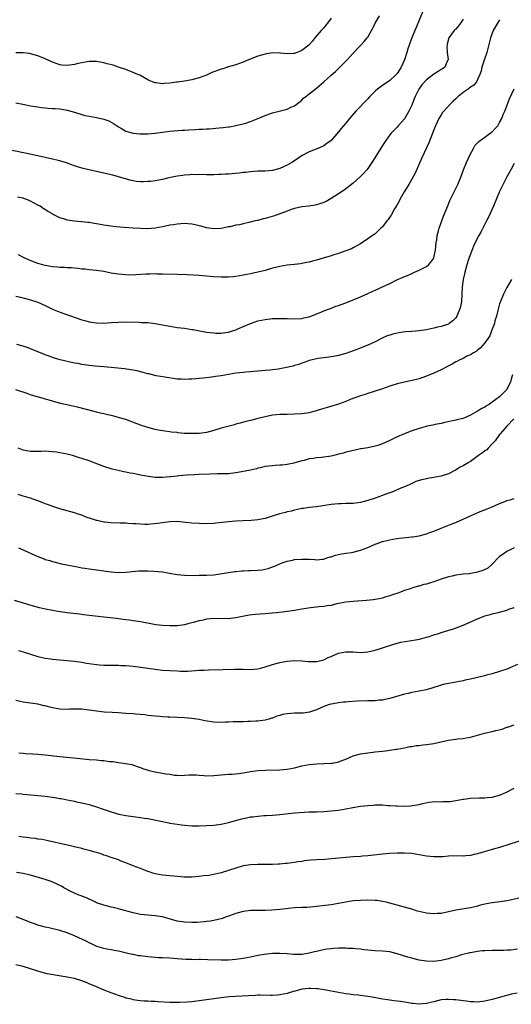
# Model space of a CAD drawing. Units: inches. Extents: x 2568000 to 2571000, y 1500000 to 1503000.
# Drawn here: x 2568396 to 2568530, y 1502171 to 1502440 of the extents above; entities that cross this region are included whole.
import ezdxf

# ---------------------------------------------------------------- set-up
doc = ezdxf.new("R2010")
doc.units = ezdxf.units.IN
doc.header["$MEASUREMENT"] = 0
doc.layers.add('LD25681500_10ft', color=71, linetype='Continuous')

msp = doc.modelspace()

# ---------------------------------------------------------------- linework, layer by layer
at = {"layer": 'LD25681500_10ft'}
for points, elevation in [([(2568505.96, 1502442.04), (2568505, 1502439.79), (2568504.21, 1502437.79), (2568503.85, 1502437), (2568503.01, 1502435.01), (2568502.46, 1502433.54), (2568502.28, 1502433), (2568501.99, 1502431.99), (2568501.69, 1502431), (2568501.05, 1502429), (2568500.14, 1502427), (2568499.71, 1502426.29), (2568499, 1502425.28), (2568498.75, 1502425), (2568497, 1502423.38), (2568495, 1502421.99), (2568493.65, 1502421), (2568493, 1502420.41), (2568491.62, 1502419), (2568491, 1502418.31), (2568487.74, 1502415), (2568486.06, 1502413), (2568485, 1502411.66), (2568483.77, 1502410.23), (2568483, 1502409.3), (2568481, 1502407), (2568479.88, 1502406.12), (2568479, 1502405.52), (2568477.87, 1502405), (2568475, 1502403.85), (2568473.14, 1502402.86), (2568471.91, 1502402.09), (2568471, 1502401.44), (2568470.33, 1502401), (2568469, 1502400.21), (2568467, 1502399.29), (2568465, 1502398.8), (2568463, 1502398.62), (2568461, 1502398.55), (2568459, 1502398.45), (2568457.73, 1502398.27), (2568457, 1502398.22), (2568455.95, 1502398.05), (2568453.91, 1502397.91), (2568453, 1502397.81), (2568452.23, 1502397.77), (2568451, 1502397.71), (2568450.31, 1502397.69), (2568449, 1502397.61), (2568448.37, 1502397.63), (2568447, 1502397.59), (2568445, 1502397.64), (2568444.39, 1502397.61), (2568443, 1502397.64), (2568442.44, 1502397.56), (2568441, 1502397.5), (2568440.59, 1502397.41), (2568439, 1502397.21), (2568436.73, 1502396.73), (2568435, 1502396.33), (2568433, 1502395.97), (2568431.81, 1502395.81), (2568431, 1502395.74), (2568429.68, 1502395.68), (2568429, 1502395.7), (2568427.81, 1502395.81), (2568427, 1502395.95), (2568426.13, 1502396.13), (2568425, 1502396.49), (2568424.58, 1502396.58), (2568423, 1502397.09), (2568421.46, 1502397.46), (2568421, 1502397.59), (2568417, 1502398.53), (2568413.34, 1502399.34), (2568411.78, 1502399.78), (2568411, 1502400.05), (2568409, 1502400.81), (2568408.87, 1502400.87), (2568408.46, 1502401), (2568407, 1502401.39), (2568406.51, 1502401.49), (2568405, 1502401.86), (2568401, 1502402.74), (2568387, 1502405.69)], 10430), ([(2568395, 1502417.24), (2568396.86, 1502416.86), (2568399, 1502416.47), (2568400.27, 1502416.27), (2568401, 1502416.14), (2568402.02, 1502416.02), (2568403, 1502415.88), (2568403.83, 1502415.83), (2568405, 1502415.72), (2568405.68, 1502415.68), (2568407, 1502415.57), (2568407.5, 1502415.5), (2568409, 1502415.24), (2568411, 1502414.67), (2568413, 1502414.05), (2568413.83, 1502413.83), (2568415, 1502413.58), (2568417, 1502413.24), (2568419, 1502412.81), (2568420.31, 1502412.31), (2568421, 1502411.97), (2568421.61, 1502411.61), (2568423, 1502410.66), (2568423.77, 1502410.23), (2568425, 1502409.51), (2568426.97, 1502408.97), (2568428.79, 1502408.79), (2568431, 1502408.75), (2568433, 1502408.94), (2568435, 1502409.27), (2568437, 1502409.51), (2568440.24, 1502409.76), (2568441, 1502409.79), (2568442.14, 1502409.86), (2568444.05, 1502409.95), (2568445, 1502410.02), (2568445.95, 1502410.05), (2568447, 1502410.14), (2568447.83, 1502410.17), (2568450.46, 1502410.46), (2568451.52, 1502410.48), (2568453, 1502410.7), (2568453.29, 1502410.71), (2568455.03, 1502411.03), (2568457, 1502411.52), (2568457.72, 1502411.72), (2568459, 1502412.17), (2568460.86, 1502412.86), (2568463, 1502413.78), (2568465, 1502414.49), (2568465.41, 1502414.59), (2568469, 1502415.53), (2568470.03, 1502416.03), (2568471, 1502416.45), (2568473, 1502417.97), (2568473.52, 1502418.48), (2568474.14, 1502419), (2568475, 1502419.67), (2568476.64, 1502421), (2568477, 1502421.25), (2568479.03, 1502422.97), (2568481, 1502424.81), (2568482.19, 1502425.81), (2568483, 1502426.65), (2568483.2, 1502426.8), (2568483.4, 1502427), (2568485.37, 1502429), (2568487, 1502430.79), (2568489, 1502432.91), (2568489.1, 1502433), (2568490.01, 1502433.99), (2568490.88, 1502435), (2568491, 1502435.18), (2568492.03, 1502437), (2568492.37, 1502437.63), (2568493.05, 1502439), (2568494.23, 1502441)], 10440), ([(2568481, 1502440.32), (2568480.04, 1502439), (2568479.58, 1502438.42), (2568479, 1502437.73), (2568478.33, 1502437), (2568476.57, 1502435), (2568475.89, 1502434.11), (2568474.9, 1502433), (2568473, 1502431.5), (2568471.72, 1502431), (2568471.19, 1502430.81), (2568471, 1502430.76), (2568470.73, 1502430.73), (2568469, 1502430.62), (2568467.21, 1502430.79), (2568467, 1502430.79), (2568465.13, 1502430.87), (2568463.36, 1502430.64), (2568463, 1502430.56), (2568461, 1502429.95), (2568458.48, 1502429), (2568457, 1502428.38), (2568455, 1502427.64), (2568453.05, 1502427.05), (2568451.46, 1502426.54), (2568451, 1502426.43), (2568449, 1502425.72), (2568448.49, 1502425.51), (2568447.38, 1502425), (2568447, 1502424.84), (2568445, 1502424.08), (2568443, 1502423.55), (2568441, 1502423.18), (2568439.1, 1502422.9), (2568438.85, 1502422.85), (2568437, 1502422.59), (2568435.48, 1502422.52), (2568435, 1502422.45), (2568433.3, 1502422.7), (2568433, 1502422.72), (2568432.25, 1502423), (2568431.38, 1502423.38), (2568431, 1502423.56), (2568428.77, 1502424.77), (2568428.3, 1502425), (2568427, 1502425.57), (2568426.11, 1502425.89), (2568425, 1502426.33), (2568423.02, 1502427.02), (2568421.5, 1502427.5), (2568419.93, 1502427.93), (2568419, 1502428.17), (2568417, 1502428.5), (2568415, 1502428.52), (2568414.44, 1502428.44), (2568413, 1502428.19), (2568411.96, 1502427.96), (2568411, 1502427.72), (2568409, 1502427.4), (2568407.54, 1502427.54), (2568407, 1502427.59), (2568405, 1502428.33), (2568403, 1502429.29), (2568401, 1502430.11), (2568399, 1502430.66), (2568398.7, 1502430.7), (2568397, 1502430.89), (2568395, 1502430.93)], 10450), ([(2568517, 1502440.13), (2568516.31, 1502439), (2568515.75, 1502438.25), (2568515, 1502437.38), (2568514.8, 1502437.2), (2568514.6, 1502437), (2568513.16, 1502435), (2568512.71, 1502433.29), (2568512.64, 1502433), (2568512.63, 1502432.63), (2568512.71, 1502431), (2568512.92, 1502429.08), (2568512.92, 1502429), (2568512.81, 1502428.81), (2568512.05, 1502427), (2568511.44, 1502426.56), (2568511, 1502426.32), (2568510.22, 1502425.78), (2568509, 1502425.09), (2568507, 1502423.56), (2568505.81, 1502422.19), (2568504.99, 1502421.01), (2568503.98, 1502419), (2568503.68, 1502418.32), (2568503, 1502416.65), (2568502.18, 1502415), (2568501, 1502412.89), (2568499.31, 1502411), (2568499, 1502410.63), (2568498.18, 1502409.82), (2568497.43, 1502409), (2568497, 1502408.47), (2568495.91, 1502407), (2568495.55, 1502406.45), (2568495, 1502405.61), (2568492.48, 1502401.52), (2568491, 1502399.28), (2568490.78, 1502399), (2568489.95, 1502398.05), (2568488.97, 1502397.03), (2568487, 1502395.34), (2568484.56, 1502393.44), (2568483, 1502392.37), (2568481, 1502391.09), (2568479.67, 1502390.33), (2568479, 1502390.04), (2568477.62, 1502389.62), (2568477, 1502389.39), (2568476.68, 1502389.32), (2568474.94, 1502389.06), (2568473, 1502388.82), (2568471, 1502388.38), (2568470.11, 1502388.11), (2568469, 1502387.71), (2568465.59, 1502386.41), (2568463, 1502385.66), (2568462.45, 1502385.55), (2568461, 1502385.16), (2568460.86, 1502385.14), (2568460.28, 1502385), (2568458.55, 1502384.55), (2568457, 1502384.22), (2568455.98, 1502383.98), (2568455, 1502383.81), (2568453.44, 1502383.44), (2568453, 1502383.36), (2568451, 1502382.93), (2568449, 1502382.82), (2568447, 1502383.12), (2568445.56, 1502383.56), (2568445, 1502383.68), (2568443.93, 1502383.93), (2568443, 1502384.11), (2568441, 1502384.27), (2568439, 1502384.13), (2568437.98, 1502383.98), (2568437, 1502383.81), (2568435, 1502383.41), (2568433, 1502383.06), (2568431, 1502382.89), (2568429, 1502382.91), (2568427, 1502383.05), (2568423.34, 1502383.34), (2568421.52, 1502383.52), (2568419, 1502383.88), (2568417, 1502384.23), (2568416.32, 1502384.32), (2568415, 1502384.57), (2568414.59, 1502384.59), (2568413, 1502384.8), (2568412.8, 1502384.8), (2568410.97, 1502384.97), (2568409, 1502385.26), (2568408.61, 1502385.39), (2568407, 1502385.86), (2568405, 1502386.87), (2568404.81, 1502387), (2568403.65, 1502387.65), (2568402.43, 1502388.43), (2568401.58, 1502389), (2568401, 1502389.34), (2568399, 1502390.45), (2568398.63, 1502390.62), (2568397.16, 1502391.16), (2568397, 1502391.21), (2568395.47, 1502391.47)], 10420), ([(2568527, 1502439.95), (2568526.37, 1502439), (2568525.27, 1502437), (2568524.51, 1502435), (2568523.46, 1502431), (2568522.85, 1502429.15), (2568522.18, 1502427), (2568521.98, 1502426.02), (2568521.61, 1502425), (2568521, 1502423.62), (2568520.65, 1502423), (2568519.93, 1502422.07), (2568519, 1502421.53), (2568518.37, 1502421), (2568517, 1502420.05), (2568515.7, 1502419), (2568515.35, 1502418.65), (2568515, 1502418.37), (2568514.31, 1502417.69), (2568513.55, 1502417), (2568511.76, 1502415), (2568511.41, 1502414.59), (2568511, 1502413.95), (2568510.43, 1502413), (2568509.97, 1502411.97), (2568509.47, 1502411), (2568509, 1502409.88), (2568507.68, 1502406.32), (2568505.81, 1502402.19), (2568503.91, 1502398.09), (2568503, 1502396.37), (2568502.18, 1502395), (2568501.76, 1502394.24), (2568500.91, 1502392.91), (2568499.84, 1502391), (2568499.57, 1502390.43), (2568498.85, 1502389.15), (2568498.34, 1502388.34), (2568497.38, 1502386.62), (2568496.58, 1502385.42), (2568496.22, 1502385), (2568495, 1502383.41), (2568494.6, 1502383), (2568493, 1502381.51), (2568492.72, 1502381.28), (2568492.3, 1502381), (2568491, 1502380.09), (2568489, 1502378.8), (2568487.89, 1502378.11), (2568487, 1502377.65), (2568486.58, 1502377.42), (2568485, 1502376.81), (2568484.74, 1502376.74), (2568483, 1502376.1), (2568481.73, 1502375.73), (2568481, 1502375.47), (2568478.82, 1502374.82), (2568477, 1502374.31), (2568475.96, 1502374.04), (2568475, 1502373.75), (2568474.38, 1502373.62), (2568473, 1502373.35), (2568472.69, 1502373.31), (2568471, 1502373.11), (2568469, 1502372.9), (2568467, 1502372.58), (2568465, 1502372.08), (2568463, 1502371.52), (2568461, 1502371.03), (2568459, 1502370.59), (2568457, 1502370.18), (2568455, 1502369.83), (2568454.25, 1502369.75), (2568453, 1502369.65), (2568451, 1502369.66), (2568449, 1502369.78), (2568445, 1502370.09), (2568441.71, 1502370.29), (2568439, 1502370.41), (2568435, 1502370.51), (2568433.49, 1502370.51), (2568433, 1502370.53), (2568431.52, 1502370.48), (2568431, 1502370.48), (2568430.46, 1502370.46), (2568427.73, 1502370.27), (2568425.76, 1502370.24), (2568425, 1502370.27), (2568423, 1502370.45), (2568421, 1502370.79), (2568419, 1502371.18), (2568417, 1502371.47), (2568415, 1502371.65), (2568413.81, 1502371.81), (2568413, 1502371.85), (2568412.02, 1502372.02), (2568411, 1502372.08), (2568410.19, 1502372.19), (2568409, 1502372.23), (2568408.29, 1502372.29), (2568407, 1502372.29), (2568406.37, 1502372.37), (2568405, 1502372.44), (2568404.54, 1502372.54), (2568403, 1502372.81), (2568402.32, 1502373), (2568401, 1502373.42), (2568398.4, 1502374.4), (2568397.08, 1502375), (2568395.73, 1502375.73)], 10410), ([(2568395, 1502364.47), (2568396.23, 1502364.23), (2568399, 1502363.5), (2568401, 1502362.81), (2568403, 1502361.9), (2568404.96, 1502360.96), (2568406.38, 1502360.38), (2568407.83, 1502359.83), (2568413, 1502358.02), (2568413.79, 1502357.79), (2568415, 1502357.47), (2568417, 1502357.16), (2568419, 1502357.12), (2568421, 1502357.26), (2568423, 1502357.42), (2568425, 1502357.47), (2568428.63, 1502357.37), (2568429.31, 1502357.31), (2568431, 1502357.24), (2568433, 1502357), (2568435, 1502356.65), (2568437, 1502356.27), (2568439, 1502355.95), (2568441, 1502355.7), (2568443, 1502355.41), (2568443.34, 1502355.34), (2568447, 1502354.69), (2568449, 1502354.43), (2568449.59, 1502354.41), (2568451, 1502354.41), (2568451.53, 1502354.47), (2568453, 1502354.69), (2568454.08, 1502355), (2568455, 1502355.31), (2568455.52, 1502355.52), (2568458.98, 1502357.02), (2568461, 1502357.7), (2568463, 1502358.14), (2568465, 1502358.36), (2568467, 1502358.42), (2568469, 1502358.37), (2568471, 1502358.28), (2568473, 1502358.39), (2568473.48, 1502358.52), (2568475, 1502358.87), (2568478.04, 1502360.04), (2568479, 1502360.43), (2568480.85, 1502361.15), (2568482.3, 1502361.7), (2568483, 1502361.94), (2568483.77, 1502362.23), (2568485, 1502362.64), (2568487, 1502363.44), (2568489, 1502364.32), (2568491, 1502365.23), (2568492.25, 1502365.75), (2568493, 1502366.11), (2568497, 1502367.9), (2568499.15, 1502369), (2568500.45, 1502369.55), (2568501, 1502369.81), (2568501.86, 1502370.14), (2568503, 1502370.68), (2568503.79, 1502371), (2568505, 1502371.56), (2568506.15, 1502372.15), (2568507, 1502372.56), (2568507.54, 1502373), (2568508.21, 1502373.79), (2568509, 1502374.86), (2568509.06, 1502375), (2568509.49, 1502377), (2568509.71, 1502379), (2568509.83, 1502379.83), (2568509.99, 1502381), (2568510.33, 1502382.33), (2568510.48, 1502383), (2568511.18, 1502385), (2568511.68, 1502386.32), (2568512.83, 1502389.17), (2568513.44, 1502390.56), (2568515.42, 1502394.58), (2568515.61, 1502395), (2568516.44, 1502397), (2568517.15, 1502399), (2568517.93, 1502401), (2568518.83, 1502403), (2568519.92, 1502405), (2568520.33, 1502405.67), (2568521, 1502406.35), (2568521.29, 1502406.71), (2568521.65, 1502407), (2568523, 1502407.91), (2568524.8, 1502409.2), (2568525, 1502409.33), (2568525.8, 1502410.2), (2568526.46, 1502411), (2568527, 1502411.85), (2568527.57, 1502413), (2568527.97, 1502414.03), (2568528.38, 1502415), (2568529.66, 1502418.34), (2568530.97, 1502421.03)], 10400), ([(2568531, 1502400.68), (2568530.05, 1502399), (2568529, 1502397.09), (2568527, 1502393.02), (2568526.14, 1502391), (2568525.46, 1502389.46), (2568525.28, 1502389), (2568523.93, 1502386.07), (2568523.38, 1502385), (2568521.92, 1502382.08), (2568521.31, 1502381), (2568521, 1502380.42), (2568519.9, 1502378.1), (2568519, 1502375.95), (2568518.66, 1502375), (2568518.49, 1502374.49), (2568518.02, 1502373), (2568517.64, 1502371.64), (2568517.49, 1502371), (2568517.43, 1502370.57), (2568517.05, 1502369), (2568516.78, 1502367), (2568516.55, 1502363), (2568516.32, 1502361.68), (2568516.16, 1502361), (2568515.49, 1502359.49), (2568515.29, 1502359), (2568515, 1502358.56), (2568514.25, 1502357.75), (2568513.24, 1502357), (2568513, 1502356.86), (2568511, 1502356.23), (2568510, 1502356), (2568509, 1502355.71), (2568507.39, 1502355.4), (2568507, 1502355.3), (2568505, 1502355.03), (2568503, 1502354.85), (2568501.28, 1502354.72), (2568499.5, 1502354.5), (2568497.86, 1502354.14), (2568497, 1502353.84), (2568496.35, 1502353.65), (2568494.96, 1502353.04), (2568493, 1502352.04), (2568491, 1502351.08), (2568488.05, 1502349.95), (2568485, 1502348.85), (2568483, 1502348.24), (2568482.11, 1502348.11), (2568481, 1502347.88), (2568479.77, 1502347.77), (2568477.43, 1502347.43), (2568477, 1502347.36), (2568475.47, 1502347), (2568475, 1502346.87), (2568473.63, 1502346.37), (2568473, 1502346.17), (2568472.16, 1502345.84), (2568471, 1502345.54), (2568470.61, 1502345.39), (2568467, 1502344.6), (2568466.57, 1502344.57), (2568465, 1502344.32), (2568464.29, 1502344.29), (2568463, 1502344.15), (2568461, 1502344.01), (2568459.89, 1502343.89), (2568459, 1502343.83), (2568457.7, 1502343.7), (2568457, 1502343.65), (2568455, 1502343.42), (2568453, 1502343.1), (2568451, 1502342.73), (2568449.48, 1502342.52), (2568449, 1502342.43), (2568447.71, 1502342.29), (2568446.08, 1502342.08), (2568445, 1502341.97), (2568444.08, 1502341.92), (2568443, 1502341.8), (2568442.19, 1502341.81), (2568441, 1502341.73), (2568440.2, 1502341.8), (2568439, 1502341.85), (2568435.68, 1502342.32), (2568433.24, 1502342.76), (2568431.26, 1502343.26), (2568431, 1502343.29), (2568429.68, 1502343.68), (2568429, 1502343.81), (2568428.05, 1502344.05), (2568426.35, 1502344.35), (2568424.6, 1502344.6), (2568421, 1502345), (2568419, 1502345.19), (2568416.63, 1502345.37), (2568415, 1502345.52), (2568413, 1502345.81), (2568411.95, 1502346.05), (2568411, 1502346.21), (2568407.11, 1502347.11), (2568405.56, 1502347.56), (2568405, 1502347.74), (2568404.09, 1502348.09), (2568403, 1502348.47), (2568402.63, 1502348.63), (2568400.55, 1502349.45), (2568399, 1502350.09), (2568398.34, 1502350.34), (2568397, 1502350.8), (2568395.24, 1502351.24)], 10390), ([(2568530.2, 1502369), (2568529, 1502366.81), (2568528.05, 1502365), (2568527.19, 1502363), (2568527, 1502362.39), (2568526.52, 1502360.52), (2568526.16, 1502359), (2568525.73, 1502357.73), (2568525.55, 1502357), (2568524.79, 1502355), (2568524.32, 1502353.68), (2568523.83, 1502353), (2568523, 1502351.75), (2568521.72, 1502350.28), (2568521, 1502349.74), (2568520.63, 1502349.37), (2568519.88, 1502349), (2568519, 1502348.48), (2568518.07, 1502348.07), (2568517, 1502347.49), (2568515.95, 1502347), (2568515.34, 1502346.66), (2568515, 1502346.51), (2568514.05, 1502345.95), (2568512.74, 1502345.26), (2568511, 1502344.36), (2568509, 1502343.45), (2568507, 1502342.63), (2568505.8, 1502342.2), (2568505, 1502341.94), (2568504.27, 1502341.73), (2568503, 1502341.44), (2568501.02, 1502341.02), (2568499, 1502340.55), (2568497, 1502339.91), (2568495, 1502339.18), (2568493, 1502338.51), (2568491, 1502337.9), (2568490.33, 1502337.67), (2568489, 1502337.25), (2568486.23, 1502336.23), (2568485, 1502335.74), (2568483, 1502335.02), (2568481.49, 1502334.51), (2568477.22, 1502333.22), (2568475, 1502332.64), (2568473, 1502332.33), (2568471, 1502332.22), (2568469, 1502332.21), (2568467, 1502332.16), (2568465, 1502331.95), (2568463, 1502331.55), (2568461.05, 1502331.05), (2568459.34, 1502330.66), (2568459, 1502330.55), (2568457.72, 1502330.28), (2568456.18, 1502329.82), (2568455, 1502329.49), (2568454.65, 1502329.35), (2568451, 1502328.41), (2568449, 1502327.81), (2568447, 1502327.27), (2568445, 1502326.99), (2568443, 1502326.94), (2568441.02, 1502327.02), (2568439.18, 1502327.18), (2568439, 1502327.22), (2568437.38, 1502327.38), (2568437, 1502327.45), (2568435.61, 1502327.61), (2568433.93, 1502327.93), (2568433, 1502328.12), (2568431, 1502328.64), (2568429, 1502329.27), (2568425, 1502330.78), (2568423.3, 1502331.3), (2568421.72, 1502331.72), (2568421, 1502331.86), (2568420.1, 1502332.1), (2568419, 1502332.32), (2568418.47, 1502332.47), (2568417, 1502332.83), (2568416.39, 1502333), (2568411.84, 1502334.16), (2568407.2, 1502335.2), (2568405, 1502335.78), (2568404.06, 1502336.06), (2568403, 1502336.36), (2568402.51, 1502336.51), (2568400.84, 1502337), (2568399, 1502337.58), (2568398.11, 1502337.89), (2568395, 1502338.91)], 10380), ([(2568530.54, 1502343), (2568530.16, 1502341.84), (2568529.94, 1502341), (2568529, 1502339.09), (2568528.94, 1502339), (2568527.97, 1502338.03), (2568527, 1502337.02), (2568525, 1502335.5), (2568524.23, 1502335), (2568523.45, 1502334.55), (2568523, 1502334.21), (2568522.16, 1502333.84), (2568521, 1502333.06), (2568519, 1502331.98), (2568517, 1502331.09), (2568515.3, 1502330.7), (2568515, 1502330.6), (2568513.65, 1502330.35), (2568512.05, 1502329.95), (2568511, 1502329.73), (2568509.43, 1502329.43), (2568508.73, 1502329.27), (2568507.26, 1502329), (2568506.92, 1502328.92), (2568505, 1502328.39), (2568503, 1502327.69), (2568501, 1502326.9), (2568499.66, 1502326.34), (2568498.28, 1502325.72), (2568497, 1502325.04), (2568495, 1502324.17), (2568493.74, 1502323.74), (2568493, 1502323.52), (2568491, 1502323.1), (2568489.21, 1502322.79), (2568489, 1502322.76), (2568487.56, 1502322.44), (2568487, 1502322.37), (2568485.95, 1502322.05), (2568485, 1502321.87), (2568484.35, 1502321.65), (2568483, 1502321.33), (2568481.77, 1502321), (2568481, 1502320.83), (2568478.4, 1502320.4), (2568477, 1502320.3), (2568476.12, 1502320.12), (2568475, 1502320.05), (2568473.64, 1502319.64), (2568473, 1502319.53), (2568470.88, 1502318.88), (2568469, 1502318.49), (2568467.62, 1502318.38), (2568467, 1502318.31), (2568465.77, 1502318.23), (2568465, 1502318.19), (2568463.96, 1502318.04), (2568463, 1502317.94), (2568461.65, 1502317.65), (2568461, 1502317.48), (2568460.65, 1502317.35), (2568459, 1502316.99), (2568456.52, 1502316.52), (2568455, 1502316.26), (2568453, 1502316.01), (2568452.01, 1502316.01), (2568451, 1502315.94), (2568449.97, 1502315.97), (2568447.91, 1502315.91), (2568445, 1502315.77), (2568443.74, 1502315.74), (2568441.63, 1502315.63), (2568439.43, 1502315.43), (2568439, 1502315.36), (2568437.17, 1502315.17), (2568437, 1502315.13), (2568435.02, 1502314.98), (2568433, 1502314.99), (2568431.21, 1502315.21), (2568429.52, 1502315.52), (2568429, 1502315.65), (2568427.84, 1502315.84), (2568427, 1502316.05), (2568426.15, 1502316.15), (2568425, 1502316.41), (2568424.49, 1502316.49), (2568422.87, 1502316.87), (2568421.28, 1502317.28), (2568419, 1502317.99), (2568415, 1502319.53), (2568413, 1502320.19), (2568412.36, 1502320.36), (2568411, 1502320.83), (2568410.42, 1502321), (2568409, 1502321.37), (2568407, 1502321.75), (2568406.11, 1502321.89), (2568405, 1502322.02), (2568403.9, 1502322.1), (2568403, 1502322.13), (2568401.89, 1502322.11), (2568401, 1502322.06), (2568399, 1502322.05), (2568397, 1502322.43), (2568395.61, 1502323)], 10370), ([(2568530.87, 1502331), (2568528.94, 1502329), (2568527.26, 1502327), (2568527.15, 1502326.85), (2568527, 1502326.68), (2568525.74, 1502325), (2568525, 1502324.13), (2568523.88, 1502323), (2568523.46, 1502322.54), (2568523, 1502322.25), (2568522.32, 1502321.68), (2568521.25, 1502321), (2568519, 1502319.38), (2568518.38, 1502319), (2568517, 1502318.2), (2568516.23, 1502317.77), (2568514.94, 1502317), (2568513, 1502315.97), (2568511, 1502315.3), (2568509, 1502314.94), (2568507.29, 1502314.71), (2568507, 1502314.64), (2568505.64, 1502314.36), (2568504.13, 1502313.87), (2568503, 1502313.36), (2568502.27, 1502313), (2568501, 1502312.42), (2568500.06, 1502312.06), (2568499, 1502311.6), (2568497.54, 1502311), (2568497, 1502310.83), (2568495.69, 1502310.31), (2568495, 1502310.06), (2568493, 1502309.3), (2568491, 1502308.66), (2568489, 1502308.17), (2568487, 1502307.9), (2568485.85, 1502307.84), (2568485, 1502307.83), (2568483.78, 1502307.78), (2568483, 1502307.78), (2568481, 1502307.59), (2568477, 1502307), (2568475, 1502306.77), (2568473.46, 1502306.54), (2568473, 1502306.49), (2568471.8, 1502306.2), (2568471, 1502306.08), (2568470.18, 1502305.82), (2568469, 1502305.6), (2568468.55, 1502305.45), (2568466.95, 1502305.05), (2568464.14, 1502304.14), (2568463, 1502303.82), (2568461.49, 1502303.49), (2568461, 1502303.42), (2568459.24, 1502303.24), (2568457, 1502303.17), (2568455, 1502303.09), (2568453, 1502302.89), (2568451.33, 1502302.67), (2568449.52, 1502302.48), (2568449, 1502302.44), (2568447, 1502302.36), (2568445, 1502302.38), (2568443, 1502302.49), (2568441.3, 1502302.7), (2568439, 1502302.92), (2568437, 1502302.89), (2568435, 1502302.61), (2568433.62, 1502302.38), (2568431.81, 1502302.19), (2568431, 1502302.16), (2568430.18, 1502302.18), (2568429, 1502302.2), (2568427.72, 1502302.28), (2568427, 1502302.36), (2568425.57, 1502302.43), (2568425, 1502302.49), (2568423.48, 1502302.52), (2568421, 1502302.61), (2568419.2, 1502302.8), (2568419, 1502302.81), (2568417.19, 1502303.19), (2568417, 1502303.24), (2568415.65, 1502303.65), (2568414.18, 1502304.18), (2568413, 1502304.65), (2568412.01, 1502305), (2568411, 1502305.33), (2568409, 1502305.91), (2568407, 1502306.46), (2568405.07, 1502307.07), (2568403.58, 1502307.58), (2568403, 1502307.82), (2568402.13, 1502308.13), (2568401, 1502308.6), (2568400.7, 1502308.7), (2568399, 1502309.3), (2568397.65, 1502309.65), (2568397, 1502309.9), (2568395.64, 1502310.36)], 10360), ([(2568395.74, 1502295.74), (2568397.17, 1502295.17), (2568400.32, 1502293.68), (2568401, 1502293.39), (2568402.74, 1502292.74), (2568403, 1502292.62), (2568404.27, 1502292.27), (2568405, 1502292.02), (2568407.43, 1502291.43), (2568410.77, 1502290.77), (2568411.32, 1502290.68), (2568413, 1502290.34), (2568413.77, 1502290.23), (2568415, 1502290.02), (2568419, 1502289.49), (2568421, 1502289.2), (2568423, 1502289.06), (2568425, 1502289.14), (2568426.68, 1502289.32), (2568428.54, 1502289.46), (2568429, 1502289.48), (2568429.47, 1502289.47), (2568431, 1502289.48), (2568432.59, 1502289.41), (2568435, 1502289.18), (2568436.9, 1502288.9), (2568439, 1502288.51), (2568441, 1502288.29), (2568444.26, 1502288.26), (2568445, 1502288.3), (2568446.28, 1502288.28), (2568447, 1502288.29), (2568449, 1502288.43), (2568453, 1502289.04), (2568454.72, 1502289.28), (2568455, 1502289.29), (2568456.54, 1502289.46), (2568457, 1502289.47), (2568458.43, 1502289.57), (2568459, 1502289.57), (2568461, 1502289.67), (2568462.2, 1502289.8), (2568463, 1502289.93), (2568463.85, 1502290.15), (2568465, 1502290.55), (2568465.35, 1502290.65), (2568467, 1502291.4), (2568467.66, 1502291.66), (2568469, 1502292.12), (2568470.45, 1502292.45), (2568471, 1502292.55), (2568473, 1502292.69), (2568474.67, 1502292.67), (2568475, 1502292.64), (2568476.6, 1502292.6), (2568477, 1502292.48), (2568478.67, 1502292.67), (2568479, 1502292.64), (2568479.88, 1502293), (2568480.72, 1502293.28), (2568481, 1502293.35), (2568482.2, 1502293.8), (2568483, 1502293.95), (2568483.83, 1502294.17), (2568485, 1502294.32), (2568486.54, 1502294.54), (2568487, 1502294.63), (2568489, 1502295.09), (2568491, 1502295.86), (2568493, 1502296.76), (2568493.62, 1502297), (2568495, 1502297.48), (2568496.22, 1502297.78), (2568497, 1502298), (2568497.87, 1502298.13), (2568499, 1502298.36), (2568499.6, 1502298.4), (2568501.39, 1502298.61), (2568503, 1502298.76), (2568503.2, 1502298.8), (2568505, 1502299.08), (2568507, 1502299.59), (2568507.96, 1502299.96), (2568509, 1502300.32), (2568511, 1502301.15), (2568513.8, 1502302.2), (2568515.24, 1502302.76), (2568519, 1502304.52), (2568520.08, 1502305), (2568522.14, 1502305.86), (2568523, 1502306.16), (2568523.57, 1502306.43), (2568525, 1502306.99), (2568527, 1502307.91), (2568528.4, 1502308.4), (2568529, 1502308.65), (2568530.14, 1502309), (2568531, 1502309.28)], 10350), ([(2568531, 1502295.77), (2568529.53, 1502295), (2568529, 1502294.74), (2568527.97, 1502294.03), (2568527, 1502293.39), (2568524.64, 1502291), (2568523.77, 1502290.23), (2568522.43, 1502289.57), (2568521, 1502289.1), (2568518.7, 1502288.7), (2568517, 1502288.55), (2568516.45, 1502288.45), (2568515, 1502288.32), (2568514.08, 1502288.08), (2568513, 1502287.88), (2568511, 1502287.21), (2568509, 1502286.49), (2568507.85, 1502286.15), (2568507, 1502285.88), (2568506.28, 1502285.72), (2568505, 1502285.33), (2568504.73, 1502285.27), (2568503, 1502284.75), (2568502.61, 1502284.61), (2568501, 1502284.09), (2568499.52, 1502283.52), (2568498.07, 1502283), (2568497.25, 1502282.75), (2568497, 1502282.65), (2568495.71, 1502282.29), (2568495, 1502282.07), (2568494.13, 1502281.87), (2568493, 1502281.65), (2568492.44, 1502281.56), (2568490.63, 1502281.37), (2568487, 1502281.16), (2568485, 1502280.97), (2568483, 1502280.57), (2568482.44, 1502280.44), (2568481, 1502280.06), (2568479.93, 1502279.93), (2568479, 1502279.72), (2568477.64, 1502279.64), (2568477, 1502279.54), (2568475.38, 1502279.38), (2568473, 1502279.03), (2568471, 1502278.7), (2568467.76, 1502278.24), (2568465.98, 1502278.02), (2568465, 1502277.91), (2568463, 1502277.75), (2568461.66, 1502277.66), (2568460.4, 1502277.6), (2568458.62, 1502277.38), (2568455, 1502276.65), (2568453, 1502276.43), (2568449, 1502276.44), (2568447, 1502276.26), (2568446.06, 1502276.06), (2568445, 1502275.88), (2568443.4, 1502275.4), (2568443, 1502275.31), (2568441.92, 1502275), (2568441, 1502274.75), (2568439, 1502274.47), (2568437, 1502274.44), (2568435, 1502274.58), (2568433.21, 1502274.79), (2568431.82, 1502275), (2568429.47, 1502275.47), (2568429, 1502275.53), (2568427.76, 1502275.76), (2568427, 1502275.84), (2568426.02, 1502276.02), (2568425, 1502276.11), (2568424.25, 1502276.25), (2568423, 1502276.37), (2568422.46, 1502276.46), (2568419, 1502276.87), (2568413.47, 1502277.47), (2568413, 1502277.56), (2568412.35, 1502277.65), (2568409, 1502278.07), (2568406.41, 1502278.41), (2568405, 1502278.65), (2568403.03, 1502279.03), (2568401.4, 1502279.4), (2568399.83, 1502279.83), (2568398.29, 1502280.29), (2568396.78, 1502280.78), (2568394.58, 1502281.42)], 10340), ([(2568395.74, 1502267.74), (2568397, 1502267.39), (2568399, 1502266.74), (2568401, 1502266.14), (2568403, 1502265.67), (2568404.56, 1502265.44), (2568405, 1502265.36), (2568407, 1502265.16), (2568408.98, 1502265.02), (2568411, 1502264.84), (2568413, 1502264.52), (2568414.27, 1502264.27), (2568417, 1502263.89), (2568417.85, 1502263.85), (2568419, 1502263.74), (2568419.76, 1502263.76), (2568421, 1502263.71), (2568421.71, 1502263.71), (2568423, 1502263.7), (2568423.66, 1502263.66), (2568425, 1502263.62), (2568427, 1502263.43), (2568433, 1502262.62), (2568435, 1502262.41), (2568437, 1502262.26), (2568439, 1502262.15), (2568439.88, 1502262.12), (2568441.87, 1502262.13), (2568445, 1502262.35), (2568446.41, 1502262.41), (2568447.51, 1502262.49), (2568451.48, 1502262.52), (2568454.68, 1502262.68), (2568455.35, 1502262.65), (2568457, 1502262.64), (2568459, 1502262.59), (2568461, 1502262.75), (2568462.08, 1502263), (2568463, 1502263.25), (2568465, 1502263.94), (2568467, 1502264.51), (2568469, 1502264.86), (2568471, 1502264.99), (2568473, 1502264.92), (2568474.75, 1502264.75), (2568476.75, 1502264.75), (2568477, 1502264.76), (2568478.3, 1502265), (2568479, 1502265.18), (2568480.21, 1502265.79), (2568481, 1502266.11), (2568481.59, 1502266.41), (2568483, 1502266.99), (2568485, 1502267.42), (2568487, 1502267.38), (2568489, 1502267.21), (2568491, 1502267.34), (2568493, 1502267.84), (2568495, 1502268.48), (2568498.39, 1502269.61), (2568500, 1502270), (2568502.4, 1502270.4), (2568503.45, 1502270.55), (2568505.12, 1502270.88), (2568507, 1502271.37), (2568507.52, 1502271.51), (2568509, 1502272), (2568510.43, 1502272.43), (2568511, 1502272.63), (2568512.84, 1502273.16), (2568514.37, 1502273.63), (2568515.83, 1502274.17), (2568517, 1502274.64), (2568521, 1502276.42), (2568523, 1502277.19), (2568524.42, 1502277.58), (2568525, 1502277.77), (2568527, 1502278.25), (2568529, 1502278.79), (2568529.55, 1502279), (2568531, 1502279.49)], 10330), ([(2568531.88, 1502263.88), (2568529.82, 1502263), (2568529.23, 1502262.77), (2568527, 1502262), (2568525, 1502261.41), (2568523.4, 1502261), (2568522.83, 1502260.83), (2568521, 1502260.35), (2568519, 1502259.89), (2568517.62, 1502259.62), (2568517, 1502259.48), (2568513, 1502258.75), (2568511.58, 1502258.42), (2568511, 1502258.28), (2568508.51, 1502257.49), (2568506.96, 1502257.04), (2568505, 1502256.62), (2568503, 1502256.26), (2568502.02, 1502256.02), (2568501, 1502255.81), (2568497, 1502254.62), (2568495.67, 1502254.33), (2568495, 1502254.21), (2568494.16, 1502254.16), (2568493, 1502254.04), (2568492.01, 1502253.99), (2568491, 1502253.97), (2568488.13, 1502253.87), (2568485.69, 1502253.69), (2568485, 1502253.67), (2568484.38, 1502253.62), (2568483, 1502253.48), (2568482.59, 1502253.41), (2568481, 1502253.13), (2568480.55, 1502253), (2568479, 1502252.43), (2568477, 1502251.56), (2568475.08, 1502250.92), (2568473.34, 1502250.66), (2568471.4, 1502250.6), (2568471, 1502250.61), (2568469, 1502250.47), (2568467.75, 1502250.25), (2568467, 1502250.02), (2568466.19, 1502249.81), (2568465, 1502249.31), (2568464.76, 1502249.24), (2568464.1, 1502249), (2568463, 1502248.75), (2568461, 1502248.48), (2568460.45, 1502248.45), (2568459, 1502248.34), (2568458.33, 1502248.33), (2568457, 1502248.28), (2568456.29, 1502248.29), (2568455, 1502248.25), (2568454.24, 1502248.24), (2568453, 1502248.16), (2568452.15, 1502248.15), (2568451, 1502248.08), (2568449, 1502248.2), (2568446.59, 1502248.59), (2568445, 1502248.89), (2568443, 1502249.18), (2568441, 1502249.36), (2568439, 1502249.48), (2568437, 1502249.56), (2568436.41, 1502249.59), (2568435, 1502249.63), (2568434.29, 1502249.71), (2568433, 1502249.79), (2568431, 1502250.02), (2568430.14, 1502250.14), (2568427.65, 1502250.35), (2568427, 1502250.43), (2568425, 1502250.58), (2568423, 1502250.7), (2568421.22, 1502250.78), (2568419.08, 1502250.92), (2568417, 1502251.17), (2568415, 1502251.46), (2568413, 1502251.69), (2568411.72, 1502251.72), (2568411, 1502251.76), (2568409.69, 1502251.69), (2568409, 1502251.68), (2568407, 1502251.73), (2568405, 1502252.09), (2568404.27, 1502252.27), (2568403, 1502252.62), (2568402.68, 1502252.68), (2568401, 1502253.07), (2568397.59, 1502253.59), (2568397, 1502253.66), (2568396.19, 1502253.81), (2568395, 1502254.09)], 10320), ([(2568395.84, 1502239.85), (2568397, 1502239.68), (2568397.62, 1502239.62), (2568399.52, 1502239.52), (2568401, 1502239.46), (2568403, 1502239.3), (2568407, 1502238.82), (2568411.6, 1502238.4), (2568415, 1502238.02), (2568417, 1502237.86), (2568418.26, 1502237.74), (2568419, 1502237.69), (2568420.51, 1502237.49), (2568421.41, 1502237.41), (2568423, 1502237.19), (2568424.94, 1502236.94), (2568426.61, 1502236.61), (2568428.11, 1502236.11), (2568429, 1502235.78), (2568429.55, 1502235.55), (2568431.05, 1502235.05), (2568431.26, 1502235), (2568433, 1502234.59), (2568433.48, 1502234.52), (2568435.91, 1502234.09), (2568437, 1502233.95), (2568438.25, 1502233.75), (2568439, 1502233.7), (2568440.34, 1502233.66), (2568441, 1502233.67), (2568442.23, 1502233.77), (2568443, 1502233.77), (2568444.21, 1502233.79), (2568445, 1502233.7), (2568446.36, 1502233.64), (2568447, 1502233.57), (2568449, 1502233.62), (2568451, 1502233.83), (2568453, 1502233.98), (2568453.97, 1502234.03), (2568455.8, 1502234.2), (2568457.56, 1502234.44), (2568459, 1502234.7), (2568461.04, 1502234.96), (2568463.09, 1502235.09), (2568467, 1502235.17), (2568469, 1502235.33), (2568471, 1502235.73), (2568472.01, 1502236.01), (2568473, 1502236.26), (2568475, 1502236.64), (2568477, 1502236.82), (2568481, 1502236.96), (2568481.32, 1502237), (2568482.76, 1502237.24), (2568483, 1502237.31), (2568484.2, 1502237.8), (2568485, 1502238.1), (2568487.03, 1502238.97), (2568489, 1502239.52), (2568491, 1502239.84), (2568493, 1502240.04), (2568495, 1502240.26), (2568496.47, 1502240.47), (2568497, 1502240.52), (2568498.79, 1502240.79), (2568499, 1502240.81), (2568501, 1502241.19), (2568502.5, 1502241.5), (2568503, 1502241.57), (2568504.22, 1502241.78), (2568505, 1502241.84), (2568506.02, 1502241.98), (2568507, 1502242.07), (2568509, 1502242.4), (2568511.8, 1502243), (2568513, 1502243.23), (2568515.6, 1502243.6), (2568517, 1502243.72), (2568517.9, 1502243.9), (2568519, 1502244.05), (2568521, 1502244.61), (2568522.85, 1502245.16), (2568525, 1502245.66), (2568525.92, 1502245.92), (2568527.69, 1502246.31), (2568529, 1502246.78), (2568529.17, 1502246.83), (2568529.66, 1502247), (2568531, 1502247.43)], 10310), ([(2568395, 1502228.71), (2568396.58, 1502228.58), (2568397, 1502228.57), (2568401, 1502228.2), (2568403, 1502227.98), (2568405.59, 1502227.59), (2568407, 1502227.33), (2568407.31, 1502227.31), (2568408.99, 1502227), (2568411, 1502226.61), (2568411.55, 1502226.45), (2568413, 1502226.19), (2568414.13, 1502225.87), (2568415, 1502225.72), (2568417, 1502225.1), (2568418.53, 1502224.53), (2568421, 1502223.66), (2568423.07, 1502223.07), (2568425, 1502222.73), (2568427, 1502222.42), (2568427.64, 1502222.36), (2568429, 1502222.15), (2568429.97, 1502221.97), (2568431, 1502221.84), (2568436.69, 1502220.69), (2568437, 1502220.65), (2568438.4, 1502220.4), (2568439, 1502220.33), (2568440.16, 1502220.16), (2568441.97, 1502219.97), (2568443, 1502219.91), (2568443.89, 1502219.89), (2568445, 1502219.87), (2568447, 1502219.94), (2568449, 1502220.09), (2568451, 1502220.35), (2568453, 1502220.77), (2568456.28, 1502221.72), (2568457, 1502221.91), (2568457.95, 1502222.05), (2568459, 1502222.3), (2568459.69, 1502222.31), (2568461, 1502222.52), (2568462.67, 1502222.67), (2568463, 1502222.67), (2568463.32, 1502222.68), (2568465, 1502222.82), (2568467.02, 1502223.02), (2568471, 1502223.44), (2568473.62, 1502223.62), (2568475, 1502223.67), (2568475.7, 1502223.7), (2568477, 1502223.73), (2568479, 1502223.82), (2568481, 1502223.95), (2568483, 1502224.18), (2568485, 1502224.54), (2568486.9, 1502224.9), (2568489, 1502225.22), (2568491, 1502225.45), (2568492.45, 1502225.55), (2568493, 1502225.59), (2568495, 1502225.59), (2568496.53, 1502225.47), (2568497, 1502225.47), (2568498.68, 1502225.32), (2568499, 1502225.32), (2568500.73, 1502225.27), (2568502.64, 1502225.36), (2568504.4, 1502225.6), (2568505, 1502225.71), (2568506.04, 1502225.96), (2568507.68, 1502226.32), (2568509.49, 1502226.51), (2568511, 1502226.45), (2568511.49, 1502226.51), (2568513, 1502226.49), (2568513.43, 1502226.57), (2568515, 1502226.78), (2568517, 1502227.19), (2568517.2, 1502227.2), (2568519, 1502227.44), (2568521.53, 1502227.53), (2568523, 1502227.54), (2568523.61, 1502227.61), (2568525, 1502227.7), (2568527, 1502228.26), (2568528.68, 1502229), (2568531, 1502230.16)], 10300), ([(2568533, 1502215.91), (2568530.06, 1502215), (2568529, 1502214.62), (2568527.74, 1502214.26), (2568527, 1502213.99), (2568525.58, 1502213.58), (2568524.65, 1502213.35), (2568522.82, 1502212.82), (2568521, 1502212.27), (2568520.09, 1502212.09), (2568519, 1502211.81), (2568517.74, 1502211.73), (2568517, 1502211.64), (2568515.66, 1502211.66), (2568513, 1502211.59), (2568511.46, 1502211.46), (2568509.39, 1502211.39), (2568509, 1502211.38), (2568507, 1502211.6), (2568505, 1502212), (2568503, 1502212.32), (2568501, 1502212.43), (2568499, 1502212.41), (2568497, 1502212.33), (2568495, 1502212.18), (2568491.83, 1502211.83), (2568491, 1502211.71), (2568489.6, 1502211.6), (2568489, 1502211.54), (2568487, 1502211.43), (2568485, 1502211.28), (2568483.09, 1502211.09), (2568481.13, 1502210.87), (2568479.27, 1502210.73), (2568477, 1502210.64), (2568475.47, 1502210.53), (2568473.69, 1502210.31), (2568473, 1502210.17), (2568471.97, 1502210.03), (2568471, 1502209.85), (2568469.66, 1502209.66), (2568469, 1502209.6), (2568468.43, 1502209.57), (2568467, 1502209.4), (2568466.6, 1502209.4), (2568465, 1502209.3), (2568463, 1502209.29), (2568461, 1502209.32), (2568459, 1502209.27), (2568457, 1502208.97), (2568455, 1502208.37), (2568453, 1502207.66), (2568451, 1502207.05), (2568449.33, 1502206.67), (2568447.63, 1502206.37), (2568446.22, 1502206.22), (2568445, 1502206.04), (2568444.05, 1502205.95), (2568443, 1502205.88), (2568441, 1502205.89), (2568440.02, 1502205.98), (2568438.1, 1502206.1), (2568437, 1502206.23), (2568435, 1502206.41), (2568433, 1502206.78), (2568432.32, 1502207), (2568431.36, 1502207.36), (2568431, 1502207.46), (2568429.9, 1502207.9), (2568429, 1502208.21), (2568427, 1502208.95), (2568425, 1502209.78), (2568423.73, 1502210.27), (2568423, 1502210.58), (2568421, 1502211.25), (2568419.73, 1502211.73), (2568419, 1502211.92), (2568418.22, 1502212.22), (2568415, 1502213.17), (2568413.55, 1502213.55), (2568413, 1502213.7), (2568411, 1502214.17), (2568409.53, 1502214.47), (2568407, 1502215.06), (2568405.46, 1502215.46), (2568405, 1502215.53), (2568403.81, 1502215.81), (2568403, 1502215.93), (2568402.12, 1502216.12), (2568401, 1502216.28), (2568400.39, 1502216.39), (2568399, 1502216.55), (2568398.61, 1502216.61), (2568397, 1502216.79), (2568395.76, 1502217)], 10290), ([(2568533, 1502200.34), (2568529.54, 1502199.54), (2568529, 1502199.42), (2568527.1, 1502199.1), (2568525, 1502198.85), (2568523.42, 1502198.58), (2568523, 1502198.49), (2568521.81, 1502198.19), (2568521, 1502197.95), (2568520.22, 1502197.78), (2568519, 1502197.47), (2568515, 1502196.88), (2568511, 1502195.97), (2568509.91, 1502195.91), (2568509, 1502195.83), (2568507.96, 1502195.96), (2568507, 1502196.04), (2568506.21, 1502196.21), (2568504.61, 1502196.61), (2568503, 1502197.13), (2568501, 1502197.72), (2568499, 1502198.21), (2568496, 1502199), (2568495, 1502199.24), (2568493.46, 1502199.46), (2568493, 1502199.5), (2568491, 1502199.56), (2568489, 1502199.52), (2568487, 1502199.38), (2568485, 1502199.08), (2568483, 1502198.68), (2568481, 1502198.36), (2568476.24, 1502197.76), (2568474.37, 1502197.63), (2568473, 1502197.6), (2568471, 1502197.51), (2568469.31, 1502197.31), (2568468.74, 1502197.26), (2568467, 1502197.03), (2568464.83, 1502196.83), (2568463, 1502196.75), (2568459, 1502196.74), (2568457, 1502196.51), (2568455, 1502195.93), (2568453, 1502195.2), (2568452.37, 1502195), (2568451.4, 1502194.6), (2568449.82, 1502194.18), (2568448.11, 1502193.89), (2568447, 1502193.74), (2568446.33, 1502193.67), (2568444.47, 1502193.53), (2568443, 1502193.5), (2568441, 1502193.57), (2568439, 1502193.89), (2568435, 1502195.06), (2568433, 1502195.36), (2568431, 1502195.48), (2568429, 1502195.68), (2568427, 1502196.1), (2568423.63, 1502197), (2568423, 1502197.19), (2568421.58, 1502197.58), (2568421, 1502197.72), (2568419, 1502198.24), (2568417, 1502198.88), (2568416.7, 1502199), (2568415.58, 1502199.58), (2568415, 1502199.83), (2568414.22, 1502200.22), (2568413, 1502200.67), (2568412.78, 1502200.78), (2568412.14, 1502201), (2568411, 1502201.51), (2568410.01, 1502201.99), (2568408.08, 1502203), (2568407.41, 1502203.41), (2568407, 1502203.59), (2568406.09, 1502204.09), (2568404.66, 1502204.66), (2568403, 1502205.22), (2568399.85, 1502206.15), (2568399, 1502206.38), (2568398.49, 1502206.49), (2568397, 1502206.84), (2568395.15, 1502207.15)], 10280), ([(2568531.83, 1502186.17), (2568530.02, 1502185.98), (2568529, 1502185.94), (2568528.13, 1502185.87), (2568527, 1502185.86), (2568526.18, 1502185.82), (2568525, 1502185.81), (2568523, 1502185.78), (2568522.26, 1502185.74), (2568521, 1502185.62), (2568519, 1502185.24), (2568518.82, 1502185.18), (2568516.63, 1502184.63), (2568515, 1502184.14), (2568513.83, 1502183.83), (2568513, 1502183.57), (2568511, 1502183.13), (2568509, 1502182.88), (2568507, 1502182.9), (2568505, 1502183.22), (2568503, 1502183.75), (2568501.99, 1502183.99), (2568501, 1502184.34), (2568500.46, 1502184.46), (2568499, 1502184.98), (2568497, 1502185.48), (2568495, 1502185.67), (2568493, 1502185.72), (2568491, 1502185.9), (2568489.97, 1502186.03), (2568489, 1502186.19), (2568487.72, 1502186.28), (2568487, 1502186.39), (2568485.57, 1502186.43), (2568485, 1502186.48), (2568483, 1502186.45), (2568481.64, 1502186.36), (2568481, 1502186.31), (2568479.83, 1502186.17), (2568478.12, 1502185.88), (2568477, 1502185.59), (2568476.51, 1502185.49), (2568475, 1502185.08), (2568474.53, 1502185), (2568473, 1502184.8), (2568470.77, 1502184.77), (2568469, 1502184.92), (2568467, 1502185.04), (2568465, 1502185), (2568462.77, 1502184.77), (2568461, 1502184.46), (2568459, 1502184.04), (2568457, 1502183.67), (2568455, 1502183.41), (2568453, 1502183.24), (2568451, 1502183.2), (2568447.34, 1502183.34), (2568445.35, 1502183.35), (2568445, 1502183.37), (2568443.34, 1502183.34), (2568443, 1502183.36), (2568441.41, 1502183.41), (2568439, 1502183.6), (2568437, 1502183.75), (2568435, 1502183.82), (2568433.89, 1502183.89), (2568433, 1502183.91), (2568432.02, 1502184.02), (2568431, 1502184.09), (2568429, 1502184.36), (2568428.42, 1502184.42), (2568427, 1502184.72), (2568426.75, 1502184.75), (2568424.78, 1502185.22), (2568423, 1502185.63), (2568422.25, 1502185.75), (2568421, 1502186), (2568419.82, 1502186.18), (2568419, 1502186.36), (2568417.07, 1502186.93), (2568416.9, 1502187), (2568415.66, 1502187.66), (2568415, 1502187.96), (2568414.32, 1502188.32), (2568411, 1502189.9), (2568409, 1502190.69), (2568407, 1502191.28), (2568404.01, 1502192), (2568403, 1502192.22), (2568402.39, 1502192.39), (2568401, 1502192.76), (2568400.31, 1502193), (2568399, 1502193.5), (2568397, 1502194.34), (2568395.08, 1502195.08)], 10270), ([(2568531.76, 1502174.24), (2568530.11, 1502173.89), (2568529, 1502173.57), (2568528.54, 1502173.46), (2568527, 1502172.99), (2568525, 1502172.47), (2568523, 1502172.02), (2568521, 1502171.76), (2568519.82, 1502171.82), (2568519, 1502171.83), (2568517.99, 1502171.99), (2568517, 1502172.11), (2568515, 1502172.39), (2568514.4, 1502172.4), (2568513, 1502172.51), (2568512.43, 1502172.43), (2568511, 1502172.35), (2568510.08, 1502172.08), (2568509, 1502171.88), (2568507.44, 1502171.44), (2568507, 1502171.35), (2568505, 1502171.16), (2568503.38, 1502171.38), (2568503, 1502171.38), (2568501.66, 1502171.66), (2568501, 1502171.73), (2568499.92, 1502171.92), (2568499, 1502172.06), (2568498.15, 1502172.15), (2568497, 1502172.33), (2568496.39, 1502172.39), (2568495, 1502172.61), (2568492.76, 1502173), (2568491, 1502173.33), (2568489, 1502173.58), (2568488.37, 1502173.63), (2568487, 1502173.77), (2568485.93, 1502173.93), (2568485, 1502174.03), (2568483, 1502174.37), (2568479.11, 1502175.11), (2568477.38, 1502175.38), (2568477, 1502175.42), (2568475.5, 1502175.5), (2568475, 1502175.51), (2568473, 1502175.26), (2568471.22, 1502174.78), (2568470.63, 1502174.63), (2568469, 1502174.15), (2568468.06, 1502173.94), (2568467, 1502173.74), (2568466.33, 1502173.67), (2568465, 1502173.57), (2568464.44, 1502173.56), (2568461.63, 1502173.63), (2568461, 1502173.63), (2568460.39, 1502173.61), (2568458.5, 1502173.5), (2568456.66, 1502173.34), (2568453.17, 1502173.17), (2568451, 1502172.95), (2568449, 1502172.67), (2568447, 1502172.35), (2568445, 1502172.07), (2568443, 1502171.86), (2568441.76, 1502171.76), (2568439.64, 1502171.64), (2568439, 1502171.63), (2568437.64, 1502171.64), (2568437, 1502171.65), (2568433.82, 1502171.82), (2568433, 1502171.89), (2568431.92, 1502171.92), (2568431, 1502171.99), (2568430.02, 1502172.02), (2568429, 1502172.09), (2568428.21, 1502172.21), (2568427, 1502172.35), (2568426.53, 1502172.53), (2568425, 1502172.88), (2568424.69, 1502173), (2568423, 1502173.54), (2568421.96, 1502173.96), (2568421, 1502174.28), (2568419.07, 1502175), (2568417, 1502175.92), (2568415, 1502176.78), (2568414.41, 1502177), (2568413, 1502177.59), (2568411, 1502178.19), (2568409, 1502178.59), (2568405.2, 1502179.2), (2568403.51, 1502179.51), (2568401.91, 1502179.91), (2568401, 1502180.21), (2568400.39, 1502180.39), (2568399, 1502180.88), (2568397, 1502181.45), (2568395, 1502181.97)], 10260)]:
    msp.add_lwpolyline(points, dxfattribs=dict(at, elevation=elevation))

doc.saveas('drawing.dxf')
